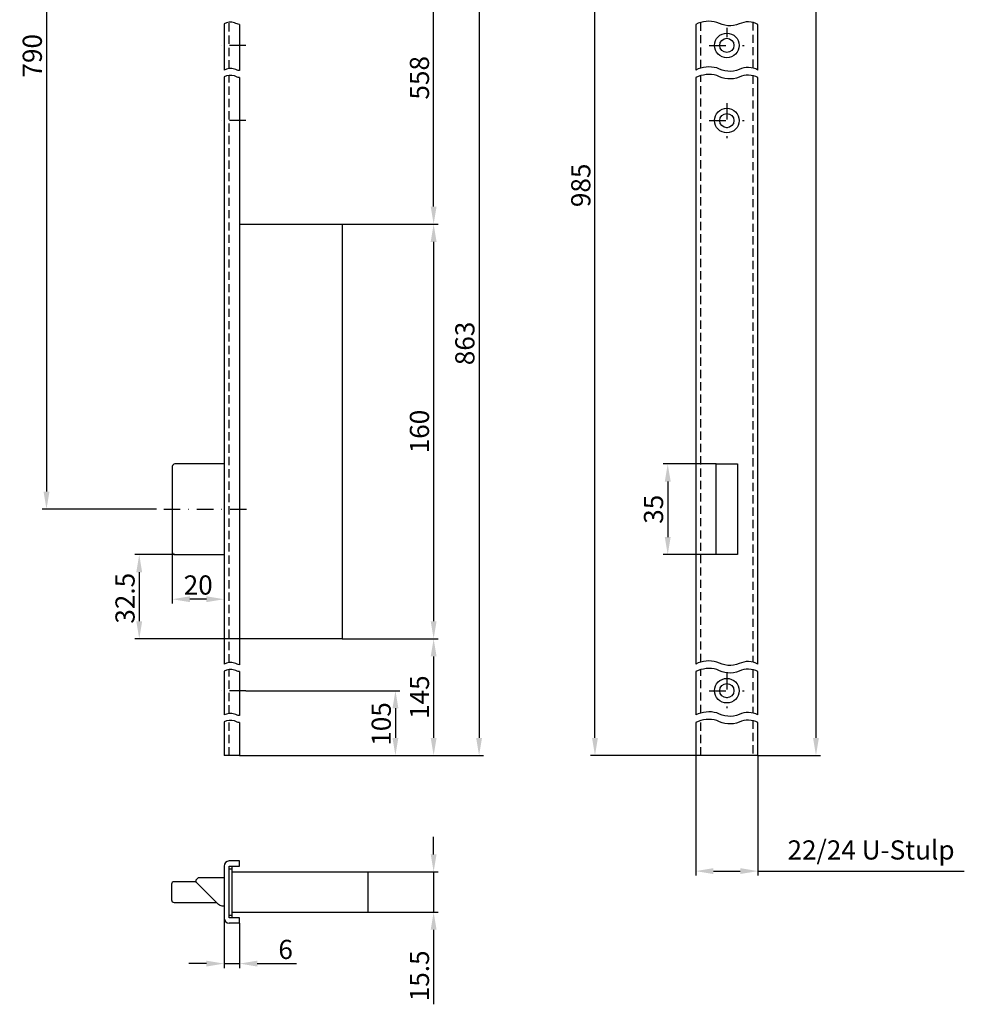
# Model space of a CAD drawing. Units: millimetres. Extents: x 482 to 846, y 269 to 1262.
# Drawn here: x 482 to 846, y 269 to 649 of the extents above; entities that cross this region are included whole.
import ezdxf

# ---------------------------------------------------------------- set-up
doc = ezdxf.new("R2010")
doc.units = ezdxf.units.MM
doc.linetypes.add('STRICHPUNKT2', pattern=[12.7, 6.35, -3.175, 0, -3.175])
doc.linetypes.add('VERDECKT2', pattern=[4.7625, 3.175, -1.5875])
doc.layers.get('DEFPOINTS').update_dxf_attribs({"linetype": 'CONTINUOUS'})
for name, color, linetype in [('ACHSEN', 1, 'STRICHPUNKT2'), ('AVERDECKTE', 13, 'VERDECKT2'), ('BEMASSUNG', 2, 'CONTINUOUS'), ('UMRISS03', 3, 'CONTINUOUS'), ('UMRISS05', 4, 'CONTINUOUS')]:
    doc.layers.add(name, color=color, linetype=linetype)
doc.styles.add('ARIAL-STANDARD', font='arial.ttf')
doc.dimstyles.new('Katalog 09', dxfattribs={"dimscale": 1.7, "dimtxt": 4.35, "dimasz": 4, "dimexe": 1, "dimexo": 0, "dimgap": 1, "dimtad": 1, "dimdec": 1, "dimdsep": 46, "dimtxsty": 'ARIAL-STANDARD', "dimcen": 1.5, "dimclrd": 256, "dimclre": 256, "dimclrt": 3, "dimadec": 0, "dimazin": 0, "dimtfac": 1, "dimtdec": 1, "dimtix": 1, "dimtmove": 0, "dimatfit": 3, "dimfxl": 1, "dimtolj": 1, "dimarcsym": 0})

# ---------------------------------------------------------------- blocks, each defined once
blk = doc.blocks.new('*D36')
at = {"layer": 'BEMASSUNG', "lineweight": -2}
for p, q in [((750.74, 477.35), (730.35, 477.35)), ((732.05, 470.55), (732.05, 449.15)), ((750.74, 442.35), (730.35, 442.35))]:
    blk.add_line(p, q, dxfattribs=at)
at = {"layer": 'BEMASSUNG'}
for points in [[(730.92, 470.55), (733.19, 470.55), (732.05, 477.35)], [(730.92, 449.15), (733.19, 449.15), (732.05, 442.35)]]:
    blk.add_solid(points, dxfattribs=at)
at = {"layer": 'DEFPOINTS', "color": 0}
for p in [(750.74, 477.35), (732.05, 442.35), (750.74, 442.35)]:
    blk.add_point(p, dxfattribs=at)
at = {"layer": 'BEMASSUNG', "color": 3, "insert": (726.58, 459.85), "char_height": 7.395, "attachment_point": 5, "rotation": 90, "style": 'ARIAL-STANDARD'}
blk.add_mtext('\\A1;35', dxfattribs=at)
blk = doc.blocks.new('*D33')
at = {"layer": 'BEMASSUNG', "lineweight": -2}
for p, q in [((590.44, 804.85), (490.75, 804.85)), ((492.45, 798.05), (492.45, 466.65)), ((534.88, 459.85), (490.75, 459.85))]:
    blk.add_line(p, q, dxfattribs=at)
at = {"layer": 'BEMASSUNG'}
for points in [[(491.32, 798.05), (493.59, 798.05), (492.45, 804.85)], [(491.32, 466.65), (493.59, 466.65), (492.45, 459.85)]]:
    blk.add_solid(points, dxfattribs=at)
at = {"layer": 'DEFPOINTS', "color": 0}
for p in [(590.44, 804.85), (492.45, 459.85), (534.88, 459.85)]:
    blk.add_point(p, dxfattribs=at)
at = {"layer": 'BEMASSUNG', "color": 3, "insert": (486.98, 634.85), "char_height": 7.395, "attachment_point": 5, "rotation": 90, "style": 'ARIAL-STANDARD'}
blk.add_mtext('\\A1;790', dxfattribs=at)
blk = doc.blocks.new('*D31')
at = {"layer": 'BEMASSUNG', "lineweight": -2}
for p, q in [((736.73, 804.85), (702.3, 804.85)), ((704, 371.65), (704, 798.05)), ((742.84, 364.85), (702.3, 364.85))]:
    blk.add_line(p, q, dxfattribs=at)
at = {"layer": 'BEMASSUNG'}
for points in [[(702.86, 798.05), (705.13, 798.05), (704, 804.85)], [(702.86, 371.65), (705.13, 371.65), (704, 364.85)]]:
    blk.add_solid(points, dxfattribs=at)
at = {"layer": 'DEFPOINTS', "color": 0}
for p in [(704, 804.85), (736.73, 804.85), (742.84, 364.85)]:
    blk.add_point(p, dxfattribs=at)
at = {"layer": 'BEMASSUNG', "color": 3, "insert": (698.52, 584.85), "char_height": 7.395, "attachment_point": 5, "rotation": 90, "style": 'ARIAL-STANDARD'}
blk.add_mtext('\\A1;985', dxfattribs=at)
blk = doc.blocks.new('*D29')
at = {"layer": 'BEMASSUNG', "lineweight": -2}
for p, q in [((560.94, 302.14), (560.94, 282.83)), ((566.94, 300.14), (566.94, 282.83)), ((554.14, 284.53), (547.34, 284.53)), ((560.94, 284.53), (566.94, 284.53)), ((573.74, 284.53), (588.83, 284.53))]:
    blk.add_line(p, q, dxfattribs=at)
at = {"layer": 'BEMASSUNG'}
for points in [[(554.14, 285.67), (554.14, 283.4), (560.94, 284.53)], [(573.74, 285.67), (573.74, 283.4), (566.94, 284.53)]]:
    blk.add_solid(points, dxfattribs=at)
at = {"layer": 'DEFPOINTS', "color": 0}
for p in [(560.94, 302.14), (566.94, 300.14), (566.94, 284.53)]:
    blk.add_point(p, dxfattribs=at)
at = {"layer": 'BEMASSUNG', "color": 3, "insert": (584.68, 290.01), "char_height": 7.395, "attachment_point": 5, "style": 'ARIAL-STANDARD'}
blk.add_mtext('\\A1;6', dxfattribs=at)
blk = doc.blocks.new('*D27')
at = {"layer": 'BEMASSUNG', "lineweight": -2}
for p, q in [((766.84, 1234.85), (790.92, 1234.85)), ((789.22, 1228.05), (789.22, 371.65)), ((766.84, 364.85), (790.92, 364.85))]:
    blk.add_line(p, q, dxfattribs=at)
at = {"layer": 'BEMASSUNG'}
for points in [[(788.09, 1228.05), (790.36, 1228.05), (789.22, 1234.85)], [(788.09, 371.65), (790.36, 371.65), (789.22, 364.85)]]:
    blk.add_solid(points, dxfattribs=at)
at = {"layer": 'DEFPOINTS', "color": 0}
for p in [(766.84, 1234.85), (766.84, 364.85), (789.22, 364.85)]:
    blk.add_point(p, dxfattribs=at)
at = {"layer": 'BEMASSUNG', "color": 3, "insert": (783.75, 753.22), "char_height": 7.395, "attachment_point": 5, "rotation": 90, "style": 'ARIAL-STANDARD'}
blk.add_mtext('\\A1;1950', dxfattribs=at)
blk = doc.blocks.new('*D25')
at = {"layer": 'BEMASSUNG', "lineweight": -2}
for p, q in [((606.44, 409.85), (643.47, 409.85)), ((641.77, 403.05), (641.77, 371.65)), ((566.94, 364.85), (643.47, 364.85))]:
    blk.add_line(p, q, dxfattribs=at)
at = {"layer": 'BEMASSUNG'}
for points in [[(640.64, 403.05), (642.9, 403.05), (641.77, 409.85)], [(640.64, 371.65), (642.9, 371.65), (641.77, 364.85)]]:
    blk.add_solid(points, dxfattribs=at)
at = {"layer": 'DEFPOINTS', "color": 0}
for p in [(606.44, 409.85), (566.94, 364.85), (641.77, 364.85)]:
    blk.add_point(p, dxfattribs=at)
at = {"layer": 'BEMASSUNG', "color": 3, "insert": (636.29, 387.35), "char_height": 7.395, "attachment_point": 5, "rotation": 90, "style": 'ARIAL-STANDARD'}
blk.add_mtext('\\A1;145', dxfattribs=at)
blk = doc.blocks.new('*D24')
at = {"layer": 'BEMASSUNG', "lineweight": -2}
for p, q in [((641.77, 326.69), (641.77, 333.49)), ((616.44, 319.89), (643.47, 319.89)), ((641.77, 319.89), (641.77, 304.39)), ((616.44, 304.39), (643.47, 304.39)), ((641.77, 297.59), (641.77, 268.83))]:
    blk.add_line(p, q, dxfattribs=at)
at = {"layer": 'BEMASSUNG'}
for points in [[(640.64, 326.69), (642.9, 326.69), (641.77, 319.89)], [(640.64, 297.59), (642.9, 297.59), (641.77, 304.39)]]:
    blk.add_solid(points, dxfattribs=at)
at = {"layer": 'DEFPOINTS', "color": 0}
for p in [(616.44, 319.89), (616.44, 304.39), (641.77, 304.39)]:
    blk.add_point(p, dxfattribs=at)
at = {"layer": 'BEMASSUNG', "color": 3, "insert": (636.29, 279.81), "char_height": 7.395, "attachment_point": 5, "rotation": 90, "style": 'ARIAL-STANDARD'}
blk.add_mtext('\\A1;15.5', dxfattribs=at)
blk = doc.blocks.new('*D18')
at = {"layer": 'BEMASSUNG', "lineweight": -2}
for p, q in [((540.99, 443.35), (540.99, 423.45)), ((560.94, 434.64), (560.94, 423.45)), ((554.14, 425.15), (547.79, 425.15))]:
    blk.add_line(p, q, dxfattribs=at)
at = {"layer": 'BEMASSUNG'}
for points in [[(547.79, 426.28), (547.79, 424.02), (540.99, 425.15)], [(554.14, 426.28), (554.14, 424.02), (560.94, 425.15)]]:
    blk.add_solid(points, dxfattribs=at)
at = {"layer": 'DEFPOINTS', "color": 0}
for p in [(540.99, 443.35), (560.94, 434.64), (540.99, 425.15)]:
    blk.add_point(p, dxfattribs=at)
at = {"layer": 'BEMASSUNG', "color": 3, "insert": (550.97, 430.63), "char_height": 7.395, "attachment_point": 5, "style": 'ARIAL-STANDARD'}
blk.add_mtext('\\A1;20', dxfattribs=at)
blk = doc.blocks.new('*D16')
at = {"layer": 'BEMASSUNG', "lineweight": -2}
for p, q in [((616.44, 682.85), (643.47, 682.85)), ((641.77, 576.65), (641.77, 676.05)), ((606.44, 569.85), (643.47, 569.85))]:
    blk.add_line(p, q, dxfattribs=at)
at = {"layer": 'BEMASSUNG'}
for points in [[(640.64, 676.05), (642.9, 676.05), (641.77, 682.85)], [(640.64, 576.65), (642.9, 576.65), (641.77, 569.85)]]:
    blk.add_solid(points, dxfattribs=at)
at = {"layer": 'DEFPOINTS', "color": 0}
for p in [(616.44, 682.85), (641.77, 682.85), (606.44, 569.85)]:
    blk.add_point(p, dxfattribs=at)
at = {"layer": 'BEMASSUNG', "color": 3, "insert": (636.29, 626.35), "char_height": 7.395, "attachment_point": 5, "rotation": 90, "style": 'ARIAL-STANDARD'}
blk.add_mtext('\\A1;558', dxfattribs=at)
blk = doc.blocks.new('*D15')
at = {"layer": 'BEMASSUNG', "lineweight": -2}
for p, q in [((616.44, 682.85), (660.99, 682.85)), ((659.29, 676.05), (659.29, 371.65)), ((566.94, 364.85), (660.99, 364.85))]:
    blk.add_line(p, q, dxfattribs=at)
at = {"layer": 'BEMASSUNG'}
for points in [[(658.16, 676.05), (660.43, 676.05), (659.29, 682.85)], [(658.16, 371.65), (660.43, 371.65), (659.29, 364.85)]]:
    blk.add_solid(points, dxfattribs=at)
at = {"layer": 'DEFPOINTS', "color": 0}
for p in [(616.44, 682.85), (566.94, 364.85), (659.29, 364.85)]:
    blk.add_point(p, dxfattribs=at)
at = {"layer": 'BEMASSUNG', "color": 3, "insert": (653.81, 523.85), "char_height": 7.395, "attachment_point": 5, "rotation": 90, "style": 'ARIAL-STANDARD'}
blk.add_mtext('\\A1;863', dxfattribs=at)
blk = doc.blocks.new('*D14')
at = {"layer": 'BEMASSUNG', "lineweight": -2}
for p, q in [((569.39, 389.85), (628.73, 389.85)), ((627.03, 383.05), (627.03, 371.65)), ((566.94, 364.85), (628.73, 364.85))]:
    blk.add_line(p, q, dxfattribs=at)
at = {"layer": 'BEMASSUNG'}
for points in [[(625.9, 383.05), (628.17, 383.05), (627.03, 389.85)], [(625.9, 371.65), (628.17, 371.65), (627.03, 364.85)]]:
    blk.add_solid(points, dxfattribs=at)
at = {"layer": 'DEFPOINTS', "color": 0}
for p in [(569.39, 389.85), (566.94, 364.85), (627.03, 364.85)]:
    blk.add_point(p, dxfattribs=at)
at = {"layer": 'BEMASSUNG', "color": 3, "insert": (621.56, 377.01), "char_height": 7.395, "attachment_point": 5, "rotation": 90, "style": 'ARIAL-STANDARD'}
blk.add_mtext('\\A1;105', dxfattribs=at)
blk = doc.blocks.new('*D3')
at = {"layer": 'BEMASSUNG', "lineweight": -2}
for p, q in [((541.99, 442.35), (526.53, 442.35)), ((528.23, 435.55), (528.23, 416.65)), ((566.94, 409.85), (526.53, 409.85))]:
    blk.add_line(p, q, dxfattribs=at)
at = {"layer": 'BEMASSUNG'}
for points in [[(527.1, 435.55), (529.36, 435.55), (528.23, 442.35)], [(527.1, 416.65), (529.36, 416.65), (528.23, 409.85)]]:
    blk.add_solid(points, dxfattribs=at)
at = {"layer": 'DEFPOINTS', "color": 0}
for p in [(541.99, 442.35), (528.23, 409.85), (566.94, 409.85)]:
    blk.add_point(p, dxfattribs=at)
at = {"layer": 'BEMASSUNG', "color": 3, "insert": (522.75, 425.52), "char_height": 7.395, "attachment_point": 5, "rotation": 90, "style": 'ARIAL-STANDARD'}
blk.add_mtext('\\A1;32.5', dxfattribs=at)
blk = doc.blocks.new('*D2')
at = {"layer": 'BEMASSUNG', "lineweight": -2}
for p, q in [((606.44, 569.85), (643.47, 569.85)), ((641.77, 563.05), (641.77, 416.65)), ((606.44, 409.85), (643.47, 409.85))]:
    blk.add_line(p, q, dxfattribs=at)
at = {"layer": 'BEMASSUNG'}
for points in [[(640.64, 563.05), (642.9, 563.05), (641.77, 569.85)], [(640.64, 416.65), (642.9, 416.65), (641.77, 409.85)]]:
    blk.add_solid(points, dxfattribs=at)
at = {"layer": 'DEFPOINTS', "color": 0}
for p in [(606.44, 569.85), (606.44, 409.85), (641.77, 409.85)]:
    blk.add_point(p, dxfattribs=at)
at = {"layer": 'BEMASSUNG', "color": 3, "insert": (636.29, 489.85), "char_height": 7.395, "attachment_point": 5, "rotation": 90, "style": 'ARIAL-STANDARD'}
blk.add_mtext('\\A1;160', dxfattribs=at)

msp = doc.modelspace()

# ---------------------------------------------------------------- linework, layer by layer
at = {"layer": 'ACHSEN'}
for p, q in [((754.84, 645.6), (754.84, 642.1)), ((569.39, 638.85), (558.72, 638.85)), ((748.09, 638.85), (761.59, 638.85)), ((754.84, 616.6), (754.84, 603.1)), ((569.39, 609.85), (558.72, 609.85)), ((748.09, 609.85), (761.59, 609.85)), ((537.67, 459.85), (571.97, 459.85)), ((754.84, 396.6), (754.84, 383.1)), ((569.39, 389.85), (558.72, 389.85)), ((748.09, 389.85), (761.59, 389.85))]:
    msp.add_line(p, q, dxfattribs=at)
at = {"layer": 'AVERDECKTE'}
for p, q in [((562.94, 629.94), (562.94, 647.79)), ((744.84, 630.15), (744.84, 647.76)), ((764.84, 647.73), (764.84, 630.12)), ((562.94, 400.71), (562.94, 627.24)), ((744.84, 400.92), (744.84, 627.21)), ((764.84, 627.18), (764.84, 400.89)), ((562.94, 381.04), (562.94, 398.02)), ((744.84, 381.25), (744.84, 397.98)), ((764.84, 397.95), (764.84, 381.22)), ((562.94, 364.85), (562.94, 378.35)), ((744.84, 364.85), (744.84, 378.32)), ((764.84, 378.29), (764.84, 364.85))]:
    msp.add_line(p, q, dxfattribs=at)
at = {"layer": 'BEMASSUNG'}
for p, q in [((742.84, 364.85), (742.84, 318.53)), ((766.84, 364.85), (766.84, 318.53)), ((749.64, 320.23), (760.04, 320.23)), ((766.84, 320.23), (846.43, 320.23))]:
    msp.add_line(p, q, dxfattribs=at)
for points in [[(749.64, 321.37), (749.64, 319.1), (742.84, 320.23)], [(760.04, 321.37), (760.04, 319.1), (766.84, 320.23)]]:
    msp.add_solid(points, dxfattribs=at)
at = {"layer": 'UMRISS03'}
for points in [[(566.94, 646.98, -0.102044), (565, 647.6, 0.1886), (560.94, 647.22, 0.1886)], [(766.84, 646.97, 0.240784), (759.62, 647.14, -0.22582), (750.95, 647.75, 0.1886), (742.84, 646.98, 0.1886)], [(566.94, 629.12, -0.102044), (565, 629.75, 0.1886), (560.94, 629.36, 0.1886)], [(566.94, 626.43, -0.102044), (565, 627.06, 0.1886), (560.94, 626.67, 0.1886)], [(766.84, 629.36, 0.240784), (759.62, 629.53, -0.22582), (750.95, 630.14, 0.1886), (742.84, 629.36, 0.1886)], [(766.84, 626.43, 0.240784), (759.62, 626.59, -0.22582), (750.95, 627.2, 0.1886), (742.84, 626.43, 0.1886)], [(566.94, 399.89, -0.102044), (565, 400.52, 0.1886), (560.94, 400.13, 0.1886)], [(766.84, 400.13, 0.240784), (759.62, 400.3, -0.22582), (750.95, 400.91, 0.1886), (742.84, 400.14, 0.1886)], [(566.94, 397.2, -0.102044), (565, 397.83, 0.1886), (560.94, 397.44, 0.1886)], [(766.84, 397.2, 0.240784), (759.62, 397.36, -0.22582), (750.95, 397.98, 0.1886), (742.84, 397.2, 0.1886)], [(566.94, 380.23, -0.102044), (565, 380.85, 0.1886), (560.94, 380.47, 0.1886)], [(766.84, 380.47, 0.240784), (759.62, 380.63, -0.22582), (750.95, 381.25, 0.1886), (742.84, 380.47, 0.1886)], [(566.94, 377.54, -0.102044), (565, 378.16, 0.1886), (560.94, 377.78, 0.1886)], [(766.84, 377.53, 0.240784), (759.62, 377.7, -0.22582), (750.95, 378.31, 0.1886), (742.84, 377.54, 0.1886)]]:
    msp.add_lwpolyline(points, format="xyb", dxfattribs=at)
at = {"layer": 'UMRISS05'}
for p, q in [((560.94, 647.22), (560.94, 629.36)), ((566.94, 646.98), (566.94, 629.12)), ((742.84, 646.98), (742.84, 629.36)), ((766.84, 629.36), (766.84, 646.97)), ((560.94, 626.67), (560.94, 400.13)), ((566.94, 626.43), (566.94, 399.89)), ((742.84, 626.43), (742.84, 400.14)), ((766.84, 400.13), (766.84, 626.43)), ((566.94, 569.85), (606.44, 569.85)), ((606.44, 569.85), (606.44, 409.85)), ((540.99, 476.35), (540.99, 443.35)), ((560.94, 477.35), (541.99, 477.35)), ((750.74, 477.35), (758.94, 477.35)), ((750.74, 442.35), (750.74, 477.35)), ((758.94, 477.35), (758.94, 442.35)), ((541.99, 442.35), (560.94, 442.35)), ((758.94, 442.35), (750.74, 442.35)), ((606.44, 409.85), (566.94, 409.85)), ((560.94, 397.44), (560.94, 380.47)), ((566.94, 397.2), (566.94, 380.23)), ((742.84, 397.2), (742.84, 380.47)), ((766.84, 380.47), (766.84, 397.2)), ((560.94, 377.78), (560.94, 364.85)), ((566.94, 377.54), (566.94, 364.85)), ((742.84, 377.54), (742.84, 364.85)), ((766.84, 364.85), (766.84, 377.53)), ((562.94, 364.85), (560.94, 364.85)), ((566.94, 364.85), (562.94, 364.85)), ((766.84, 364.85), (742.84, 364.85)), ((566.94, 324.14), (562.94, 324.14)), ((566.94, 322.14), (566.94, 324.14)), ((560.94, 322.14), (560.94, 302.14)), ((562.94, 322.14), (566.94, 322.14)), ((562.94, 302.14), (562.94, 322.14)), ((562.94, 321.14), (563.94, 321.14)), ((563.94, 322.14), (563.94, 321.14)), ((563.94, 321.14), (563.94, 303.14)), ((563.94, 319.89), (569.44, 319.89)), ((569.44, 319.89), (604.89, 319.89)), ((604.89, 319.89), (614.89, 319.89)), ((614.89, 319.89), (616.44, 319.89)), ((616.44, 319.89), (616.44, 318.39)), ((550.19, 316.14), (541.69, 316.14)), ((550.19, 316.18), (550.19, 316.6)), ((550.71, 317.42), (550.41, 317.13)), ((558.24, 307.82), (550.41, 315.65)), ((560.94, 317.64), (551.24, 317.64)), ((616.44, 318.34), (616.44, 318.39)), ((616.44, 318.39), (616.44, 318.39)), ((616.44, 318.34), (616.44, 305.89)), ((540.69, 315.14), (540.69, 309.14)), ((541.69, 308.14), (557.92, 308.14)), ((563.94, 304.39), (616.44, 304.39)), ((616.44, 305.89), (616.44, 304.39)), ((563.94, 303.14), (562.94, 303.14)), ((566.94, 302.14), (562.94, 302.14)), ((563.94, 303.14), (563.94, 302.14)), ((566.94, 300.14), (566.94, 302.14)), ((566.94, 300.14), (562.94, 300.14))]:
    msp.add_line(p, q, dxfattribs=at)
at = {"layer": 'UMRISS05', "flags": 128}
for points in [[(550.19, 316.6), (550.19, 316.61), (550.19, 316.61), (550.19, 316.62), (550.19, 316.63), (550.19, 316.64), (550.19, 316.65), (550.2, 316.66), (550.2, 316.66), (550.2, 316.67), (550.2, 316.68), (550.2, 316.69), (550.2, 316.7), (550.2, 316.71), (550.2, 316.72), (550.2, 316.73), (550.21, 316.74), (550.21, 316.75), (550.21, 316.76), (550.21, 316.77), (550.22, 316.78), (550.22, 316.79), (550.22, 316.8), (550.23, 316.81), (550.23, 316.82)], [(550.41, 315.65), (550.32, 315.76), (550.25, 315.89), (550.21, 316.03), (550.19, 316.18)], [(550.23, 316.82), (550.23, 316.82), (550.23, 316.82), (550.23, 316.82), (550.23, 316.82), (550.23, 316.82), (550.23, 316.82), (550.23, 316.82), (550.23, 316.82), (550.23, 316.82), (550.23, 316.82), (550.23, 316.82), (550.23, 316.82), (550.23, 316.82), (550.23, 316.82), (550.23, 316.82), (550.23, 316.82), (550.23, 316.82), (550.23, 316.82), (550.23, 316.82), (550.23, 316.82), (550.23, 316.82), (550.23, 316.82), (550.23, 316.82), (550.23, 316.82)], [(560.94, 306.65), (560.57, 306.68), (560.2, 306.74), (559.83, 306.84), (559.48, 306.97), (559.14, 307.14), (558.82, 307.34), (558.52, 307.56), (558.24, 307.82)]]:
    msp.add_lwpolyline(points, dxfattribs=at)
at = {"layer": 'UMRISS05'}
for centre, radius in [((754.84, 638.85), 4.75), ((754.84, 638.85), 2.75), ((754.84, 609.85), 4.75), ((754.84, 609.85), 2.75), ((754.84, 389.85), 4.75), ((754.84, 389.85), 2.75)]:
    msp.add_circle(centre, radius, dxfattribs=at)
for centre, radius, start, end in [((541.99, 476.35), 1, 90, 180), ((541.99, 443.35), 1, 180, 270), ((562.94, 322.14), 2, 90, 180), ((541.69, 315.14), 1, 90, 180), ((550.94, 316.6), 0.75, 135, 162.3664), ((551.24, 316.89), 0.75, 90, 135), ((565.64, 318.19), 1.7, 173.2437, 180), ((565.49, 318.34), 1.55, 178.1514, 180), ((541.69, 309.14), 1, 180, 270), ((562.94, 302.14), 2, 180, 270)]:
    msp.add_arc(centre, radius, start, end, dxfattribs=at)

# ---------------------------------------------------------------- texts
at = {"layer": 'BEMASSUNG', "color": 3, "insert": (810.47, 328.39), "char_height": 7.395, "attachment_point": 5, "style": 'ARIAL-STANDARD'}
msp.add_mtext('\\A1;22/24 U-Stulp', dxfattribs=at)

# ---------------------------------------------------------------- dimensions: what is measured, and where the dimension line sits
at = {"layer": 'BEMASSUNG'}
for base, p1, p2, text, picture, middle in [((789.22, 364.85), (766.84, 1234.85), (766.84, 364.85), '1950', '*D27', (789.22, 753.22)), ((492.45, 459.85), (590.44, 804.85), (534.88, 459.85), '790', '*D33', (492.45, 634.85)), ((627.03, 364.85), (569.39, 389.85), (566.94, 364.85), '105', '*D14', (627.03, 377.01))]:
    dim = msp.add_linear_dim(base=base, p1=p1, p2=p2, angle=90, text=text, dimstyle='Katalog 09', dxfattribs=at)
    dim.commit()
    dim.dimension.update_dxf_attribs({"geometry": picture, "text_midpoint": middle, "dimtype": 128})
for base, p1, p2, text, picture, middle in [((704, 804.85), (742.84, 364.85), (736.73, 804.85), '985', '*D31', (698.52, 584.85)), ((659.29, 364.85), (616.44, 682.85), (566.94, 364.85), '863', '*D15', (653.81, 523.85)), ((641.77, 682.85), (606.44, 569.85), (616.44, 682.85), '558', '*D16', (636.29, 626.35)), ((641.77, 364.85), (606.44, 409.85), (566.94, 364.85), '145', '*D25', (636.29, 387.35))]:
    dim = msp.add_linear_dim(base=base, p1=p1, p2=p2, angle=90, text=text, dimstyle='Katalog 09', dxfattribs=at)
    dim.commit()
    dim.dimension.update_dxf_attribs({"geometry": picture, "text_midpoint": middle})
for base, p1, p2, picture, middle in [((641.77, 409.85), (606.44, 569.85), (606.44, 409.85), '*D2', (636.29, 489.85)), ((732.05, 442.35), (750.74, 477.35), (750.74, 442.35), '*D36', (726.58, 459.85))]:
    dim = msp.add_linear_dim(base=base, p1=p1, p2=p2, angle=90, dimstyle='Katalog 09', dxfattribs=at)
    dim.commit()
    dim.dimension.update_dxf_attribs({"geometry": picture, "text_midpoint": middle})
for base, p1, p2, picture, middle in [((528.23, 409.85), (541.99, 442.35), (566.94, 409.85), '*D3', (528.23, 425.52)), ((641.77, 304.39), (616.44, 319.89), (616.44, 304.39), '*D24', (641.77, 279.81))]:
    dim = msp.add_linear_dim(base=base, p1=p1, p2=p2, angle=90, dimstyle='Katalog 09', dxfattribs=at)
    dim.commit()
    dim.dimension.update_dxf_attribs({"geometry": picture, "text_midpoint": middle, "dimtype": 128})
dim = msp.add_linear_dim(base=(540.9931947, 425.15014374), p1=(560.9431947, 434.64494829), p2=(540.9931947, 443.3512948), dimstyle='Katalog 09', dxfattribs=at)
dim.commit()
dim.dimension.update_dxf_attribs({"geometry": '*D18', "text_midpoint": (550.9681947, 430.62583098)})
dim = msp.add_linear_dim(base=(566.94, 284.53), p1=(560.94, 302.14), p2=(566.94, 300.14), dimstyle='Katalog 09', dxfattribs=at)
dim.commit()
dim.dimension.update_dxf_attribs({"geometry": '*D29', "text_midpoint": (584.68, 284.53), "dimtype": 128})

doc.saveas('drawing.dxf')
